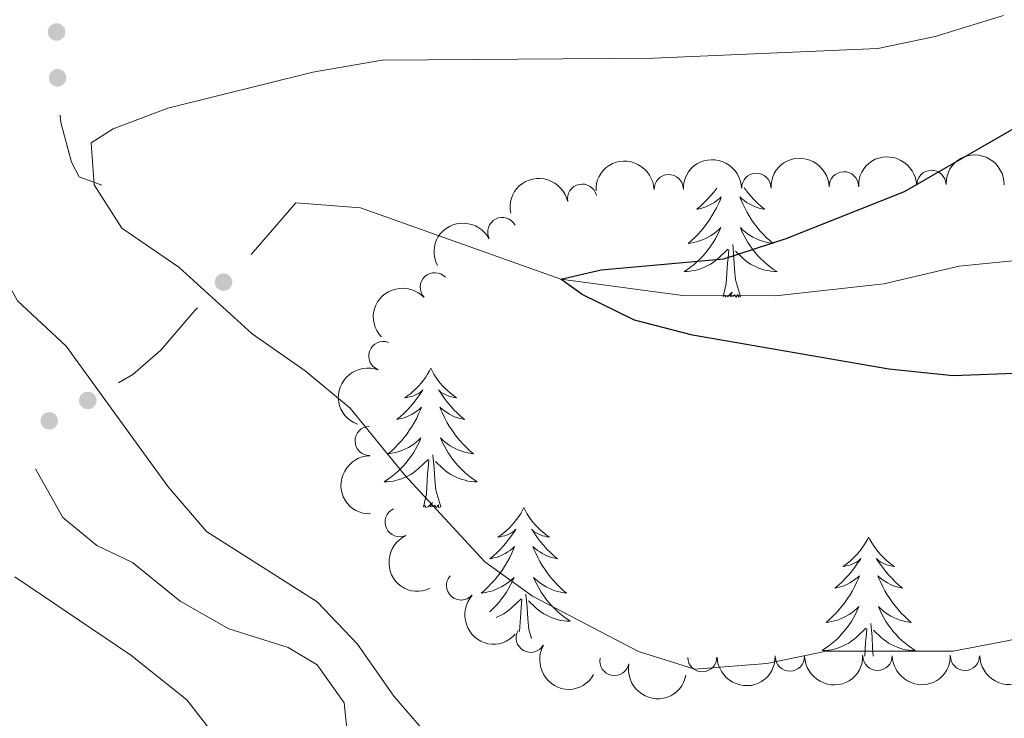
# Model space of a CAD drawing. Units: metres. Extents: x 630683 to 635194, y 722539 to 725594.
# Drawn here: x 632192 to 632276, y 724192 to 724252 of the extents above; entities that cross this region are included whole.
import ezdxf

# ---------------------------------------------------------------- set-up
doc = ezdxf.new("R2010")
doc.units = ezdxf.units.M
doc.header["$MEASUREMENT"] = 0
doc.linetypes.add('DGN Style 3', pattern=[69.20358973944955, 49.43113552817825, -19.7724542112713])
for name, color, linetype, lineweight in [('Carátula', 7, 'Continuous', 5), ('Edificios construcciones cerramientos', 7, 'Continuous', 5), ('Elementos auxiliares', 7, 'Continuous', 5), ('Entidades rústicas y varios', 7, 'Continuous', 5), ('Hidrografía', 7, 'Continuous', 5), ('Relieve y altimetría', 7, 'Continuous', 5), ('Viales y ferrocarril', 7, 'Continuous', 5)]:
    doc.layers.add(name, color=color, linetype=linetype, lineweight=lineweight)

msp = doc.modelspace()

# ---------------------------------------------------------------- hatches: boundary and pattern name
at = {"layer": 'Edificios construcciones cerramientos', "linetype": 'Continuous', "lineweight": 5, "extrusion": (0, 0, -1)}
h = msp.add_hatch(color=170, dxfattribs=at)
edge = h.paths.add_edge_path()
edge.add_arc((-632195.2903743314, 724251.138036187), 0.7500000001593227, 304.7406869473, 664.7406869472999)
h = msp.add_hatch(color=170, dxfattribs=at)
edge = h.paths.add_edge_path()
edge.add_arc((-632195.3787816234, 724247.2149439144), 0.7500000001593231, 300.6791642699894, 660.6791642699893)
h = msp.add_hatch(color=170, dxfattribs=at)
edge = h.paths.add_edge_path()
edge.add_arc((-632209.5800309244, 724229.7403719709), 0.7500000001593229, 169.8600529819252, 529.8600529819253)
h = msp.add_hatch(color=170, dxfattribs=at)
edge = h.paths.add_edge_path()
edge.add_arc((-632197.9651856984, 724219.6221021672), 0.7500000001593227, 184.645487939904, 544.6454879399041)
h = msp.add_hatch(color=170, dxfattribs=at)
edge = h.paths.add_edge_path()
edge.add_arc((-632194.6648941487, 724217.878459797), 0.7500000001593227, 188.3005536962317, 548.3005536962318)

# ---------------------------------------------------------------- linework, layer by layer
at = {"layer": 'Carátula', "color": 7, "linetype": 'Continuous', "lineweight": 5}
msp.add_3dface([(630740.0700000001, 722538.8999999999), (635194.24, 722624.6499999999), (635137.0800000001, 725594.1100000001), (630682.8999999999, 725508.3600000001)], dxfattribs=at)
at = {"layer": 'Edificios construcciones cerramientos', "color": 170, "linetype": 'Continuous', "lineweight": 5}
for points in [[(632195.6046058233, 724244.0293013211, 605.5548339858033), (632195.6499999999, 724243.3900000001, 605.4300000000001), (632196.56, 724240, 605.13), (632197.22, 724238.74, 605.02), (632199.1799999999, 724238.04, 604.75)], [(632200.584302844, 724221.1396254206, 607.888667465953), (632201.81, 724221.8500000001, 607.33), (632204.21, 724223.9299999999, 605.96), (632207.1300000001, 724227.3, 604.5600000000001), (632207.3651849444, 724227.5342070444, 604.4670995022041)]]:
    msp.add_polyline3d(points, dxfattribs=at)
at = {"layer": 'Elementos auxiliares', "color": 250, "linetype": 'Continuous', "lineweight": 5}
msp.add_3dface([(631609.1499999999, 722949.54), (631565.23, 725262.9299999999), (634979.9199999999, 725328.7), (635024.98, 723015.3)], dxfattribs=at)
at = {"layer": 'Entidades rústicas y varios', "color": 92, "linetype": 'Continuous', "lineweight": 5, "flags": 128}
for points in [[(632254.1300000001, 724237.81), (632254.1599999999, 724237.77), (632254.4199999999, 724237.44), (632254.6799999999, 724237.1200000001), (632254.96, 724236.8200000001), (632255.26, 724236.52), (632255.56, 724236.24), (632255.8700000001, 724235.97), (632255.75, 724235.99), (632255.5, 724236.05), (632255.26, 724236.1200000001), (632255.02, 724236.21), (632254.79, 724236.3200000001), (632254.5700000001, 724236.4299999999), (632254.3500000001, 724236.56), (632254.1499999999, 724236.71), (632253.95, 724236.8700000001), (632253.76, 724237.04), (632253.8500000001, 724236.8200000001), (632254.01, 724236.45), (632254.1799999999, 724236.1000000001), (632254.3600000001, 724235.75), (632254.56, 724235.4099999999), (632254.77, 724235.0800000001), (632255, 724234.76), (632255.24, 724234.45), (632255.49, 724234.1400000001), (632255.76, 724233.8500000001), (632256.03, 724233.5700000001), (632256.3200000001, 724233.3), (632256.6100000001, 724233.04), (632256.4199999999, 724233.0700000001), (632256.1499999999, 724233.1200000001), (632255.8899999999, 724233.1799999999), (632255.6300000001, 724233.26), (632255.3700000001, 724233.3500000001), (632255.1300000001, 724233.46), (632254.8800000001, 724233.5800000001), (632254.6499999999, 724233.72), (632254.4299999999, 724233.8700000001), (632254.21, 724234.04), (632254, 724234.21), (632253.81, 724234.3999999999), (632253.95, 724234.0700000001), (632254.1000000001, 724233.75), (632254.27, 724233.44), (632254.46, 724233.1300000001), (632254.6499999999, 724232.8400000001), (632254.8600000001, 724232.55), (632255.0900000001, 724232.27), (632255.3200000001, 724232), (632255.5700000001, 724231.74), (632255.8300000001, 724231.5), (632256.1000000001, 724231.26), (632256.3700000001, 724231.04), (632256.6599999999, 724230.8300000001), (632256.95, 724230.6400000001), (632256.69, 724230.6499999999), (632256.4199999999, 724230.6799999999), (632256.1599999999, 724230.72), (632255.8999999999, 724230.77), (632255.6499999999, 724230.8500000001), (632255.3999999999, 724230.9299999999), (632255.1599999999, 724231.04), (632254.9199999999, 724231.1499999999), (632254.69, 724231.28), (632254.46, 724231.4299999999), (632254.25, 724231.5900000001), (632254.05, 724231.76), (632253.3899999999, 724232.3800000001)], [(632251.79, 724237.78), (632251.79, 724237.77), (632251.53, 724237.44), (632251.26, 724237.1200000001), (632250.98, 724236.8200000001), (632250.69, 724236.52), (632250.3899999999, 724236.24), (632250.0800000001, 724235.97), (632250.2, 724235.99), (632250.44, 724236.05), (632250.69, 724236.1200000001), (632250.9199999999, 724236.21), (632251.1499999999, 724236.3200000001), (632251.3800000001, 724236.4299999999), (632251.5900000001, 724236.56), (632251.8, 724236.71), (632252, 724236.8700000001), (632252.1799999999, 724237.04), (632252.1000000001, 724236.8200000001), (632251.94, 724236.45), (632251.77, 724236.1000000001), (632251.5800000001, 724235.75), (632251.3800000001, 724235.4099999999), (632251.1699999999, 724235.0800000001), (632250.94, 724234.76), (632250.71, 724234.45), (632250.46, 724234.1400000001), (632250.19, 724233.8500000001), (632249.9199999999, 724233.5700000001), (632249.6300000001, 724233.3), (632249.3300000001, 724233.04), (632249.53, 724233.0700000001), (632249.8, 724233.1200000001), (632250.06, 724233.1799999999), (632250.3200000001, 724233.26), (632250.5700000001, 724233.3500000001), (632250.8200000001, 724233.46), (632251.06, 724233.5800000001), (632251.3, 724233.72), (632251.52, 724233.8700000001), (632251.74, 724234.04), (632251.94, 724234.21), (632252.1399999999, 724234.3999999999), (632252, 724234.0700000001), (632251.8400000001, 724233.75), (632251.6699999999, 724233.44), (632251.49, 724233.1300000001), (632251.29, 724232.8400000001), (632251.0800000001, 724232.55), (632250.8600000001, 724232.27), (632250.6200000001, 724232), (632250.3800000001, 724231.74), (632250.1200000001, 724231.5), (632249.8500000001, 724231.26), (632249.5700000001, 724231.04), (632249.28, 724230.8300000001), (632248.99, 724230.6400000001), (632249.26, 724230.6499999999), (632249.52, 724230.6799999999), (632249.78, 724230.72), (632250.04, 724230.77), (632250.3, 724230.8500000001), (632250.55, 724230.9299999999), (632250.79, 724231.04), (632251.03, 724231.1499999999), (632251.26, 724231.28), (632251.48, 724231.4299999999), (632251.69, 724231.5900000001), (632251.8999999999, 724231.76), (632252.74, 724232.56)], [(632253.8200000001, 724228.51), (632253.3999999999, 724229.95), (632253.3, 724230.8500000001), (632253.26, 724231.8), (632253.1599999999, 724232.96)], [(632252.3500000001, 724228.51), (632252.6000000001, 724229.6200000001), (632252.71, 724231.3700000001), (632252.76, 724231.8), (632252.8200000001, 724232.52)], [(632253.8200000001, 724228.51), (632253.6499999999, 724228.44), (632253.6300000001, 724228.6799999999), (632253.44, 724228.46), (632253.3200000001, 724228.6599999999), (632253.2, 724228.55), (632252.9299999999, 724228.5), (632253.1200000001, 724228.8900000001), (632252.74, 724228.51), (632252.55, 724228.46), (632252.51, 724228.6200000001), (632252.3500000001, 724228.51)], [(632227.3200000001, 724222.3700000001), (632227.2, 724222.1499999999), (632227.05, 724221.8800000001), (632226.8800000001, 724221.6100000001), (632226.7, 724221.3500000001), (632226.5, 724221.1100000001), (632226.3, 724220.8700000001), (632226.0800000001, 724220.6400000001), (632225.8500000001, 724220.4299999999), (632225.6100000001, 724220.22), (632225.3600000001, 724220.03), (632225.1000000001, 724219.8500000001), (632225.3, 724219.8800000001), (632225.5, 724219.9199999999), (632225.7, 724219.97), (632225.8899999999, 724220.04), (632226.0800000001, 724220.1200000001), (632226.26, 724220.22), (632226.44, 724220.3400000001), (632226.6399999999, 724220.53), (632226.6000000001, 724220.46), (632226.3700000001, 724220.1200000001), (632226.1300000001, 724219.78), (632225.8700000001, 724219.45), (632225.6000000001, 724219.1400000001), (632225.3200000001, 724218.8300000001), (632225.03, 724218.54), (632224.73, 724218.26), (632224.4199999999, 724217.98), (632224.54, 724218.01), (632224.79, 724218.0700000001), (632225.03, 724218.1400000001), (632225.26, 724218.23), (632225.5, 724218.3300000001), (632225.72, 724218.45), (632225.94, 724218.5800000001), (632226.1399999999, 724218.72), (632226.3400000001, 724218.8800000001), (632226.53, 724219.05), (632226.44, 724218.8300000001), (632226.28, 724218.47), (632226.1100000001, 724218.1100000001), (632225.9299999999, 724217.77), (632225.73, 724217.4299999999), (632225.51, 724217.1000000001), (632225.29, 724216.77), (632225.05, 724216.46), (632224.8, 724216.1599999999), (632224.53, 724215.8700000001), (632224.26, 724215.5900000001), (632223.97, 724215.3200000001), (632223.6699999999, 724215.06), (632223.8700000001, 724215.0800000001), (632224.1399999999, 724215.1300000001), (632224.3999999999, 724215.19), (632224.6599999999, 724215.27), (632224.9099999999, 724215.3700000001), (632225.1599999999, 724215.47), (632225.3999999999, 724215.6000000001), (632225.6399999999, 724215.74), (632225.8600000001, 724215.8800000001), (632226.0800000001, 724216.05), (632226.28, 724216.22), (632226.48, 724216.4099999999), (632226.3400000001, 724216.0900000001), (632226.1799999999, 724215.76), (632226.01, 724215.45), (632225.8300000001, 724215.1499999999), (632225.6300000001, 724214.8500000001), (632225.4199999999, 724214.56), (632225.2, 724214.28), (632224.97, 724214.02), (632224.72, 724213.76), (632224.46, 724213.51), (632224.19, 724213.28), (632223.9099999999, 724213.06), (632223.6200000001, 724212.8500000001), (632223.3400000001, 724212.6599999999), (632223.6000000001, 724212.6599999999), (632223.8600000001, 724212.69), (632224.1200000001, 724212.73), (632224.3800000001, 724212.79), (632224.6399999999, 724212.8600000001), (632224.8899999999, 724212.95), (632225.1300000001, 724213.05), (632225.3700000001, 724213.1699999999), (632225.6000000001, 724213.3), (632225.8200000001, 724213.44), (632226.04, 724213.6000000001), (632226.24, 724213.77), (632227.0900000001, 724214.5700000001)], [(632227.3200000001, 724222.3700000001), (632227.4299999999, 724222.1499999999), (632227.5800000001, 724221.8800000001), (632227.75, 724221.6100000001), (632227.9299999999, 724221.3500000001), (632228.1200000001, 724221.1100000001), (632228.3300000001, 724220.8700000001), (632228.55, 724220.6400000001), (632228.78, 724220.4299999999), (632229.02, 724220.22), (632229.27, 724220.03), (632229.53, 724219.8500000001), (632229.3300000001, 724219.8800000001), (632229.1300000001, 724219.9199999999), (632228.9299999999, 724219.97), (632228.74, 724220.04), (632228.55, 724220.1200000001), (632228.3700000001, 724220.22), (632228.19, 724220.3400000001), (632227.99, 724220.53), (632228.03, 724220.46), (632228.26, 724220.1200000001), (632228.5, 724219.78), (632228.76, 724219.45), (632229.02, 724219.1400000001), (632229.3, 724218.8300000001), (632229.6000000001, 724218.54), (632229.8999999999, 724218.26), (632230.21, 724217.98), (632230.0900000001, 724218.01), (632229.8400000001, 724218.0700000001), (632229.6000000001, 724218.1400000001), (632229.3600000001, 724218.23), (632229.1300000001, 724218.3300000001), (632228.9099999999, 724218.45), (632228.7, 724218.5800000001), (632228.49, 724218.72), (632228.29, 724218.8800000001), (632228.1000000001, 724219.05), (632228.19, 724218.8300000001), (632228.3500000001, 724218.47), (632228.52, 724218.1100000001), (632228.7, 724217.77), (632228.8999999999, 724217.4299999999), (632229.1200000001, 724217.1000000001), (632229.3400000001, 724216.77), (632229.5800000001, 724216.46), (632229.8300000001, 724216.1599999999), (632230.1000000001, 724215.8700000001), (632230.3700000001, 724215.5900000001), (632230.6599999999, 724215.3200000001), (632230.96, 724215.06), (632230.76, 724215.0800000001), (632230.49, 724215.1300000001), (632230.23, 724215.19), (632229.97, 724215.27), (632229.72, 724215.3700000001), (632229.47, 724215.47), (632229.23, 724215.6000000001), (632228.99, 724215.74), (632228.77, 724215.8800000001), (632228.55, 724216.05), (632228.3500000001, 724216.22), (632228.1499999999, 724216.4099999999), (632228.29, 724216.0900000001), (632228.45, 724215.76), (632228.6200000001, 724215.45), (632228.8, 724215.1499999999), (632229, 724214.8500000001), (632229.21, 724214.56), (632229.4299999999, 724214.28), (632229.6599999999, 724214.02), (632229.9099999999, 724213.76), (632230.1699999999, 724213.51), (632230.44, 724213.28), (632230.72, 724213.06), (632231, 724212.8500000001), (632231.3, 724212.6599999999), (632231.03, 724212.6599999999), (632230.77, 724212.69), (632230.5, 724212.73), (632230.25, 724212.79), (632229.99, 724212.8600000001), (632229.74, 724212.95), (632229.5, 724213.05), (632229.26, 724213.1699999999), (632229.03, 724213.3), (632228.81, 724213.44), (632228.5900000001, 724213.6000000001), (632228.3899999999, 724213.77), (632227.73, 724214.3900000001)], [(632226.7, 724210.52), (632226.94, 724211.6400000001), (632227.05, 724213.3800000001), (632227.1000000001, 724213.81), (632227.1599999999, 724214.54)], [(632228.1699999999, 724210.52), (632227.74, 724211.96), (632227.6499999999, 724212.8600000001), (632227.6000000001, 724213.81), (632227.5, 724214.98)], [(632228.1699999999, 724210.52), (632227.99, 724210.45), (632227.97, 724210.69), (632227.78, 724210.47), (632227.6599999999, 724210.6699999999), (632227.54, 724210.56), (632227.27, 724210.51), (632227.47, 724210.8999999999), (632227.0800000001, 724210.52), (632226.8899999999, 724210.47), (632226.8500000001, 724210.6300000001), (632226.7, 724210.52)], [(632235.28, 724210.45), (632235.1599999999, 724210.23), (632235.01, 724209.96), (632234.8400000001, 724209.69), (632234.6599999999, 724209.44), (632234.46, 724209.19), (632234.26, 724208.95), (632234.04, 724208.72), (632233.81, 724208.51), (632233.5700000001, 724208.3), (632233.3200000001, 724208.1100000001), (632233.06, 724207.94), (632233.26, 724207.96), (632233.46, 724208), (632233.6599999999, 724208.05), (632233.8500000001, 724208.1200000001), (632234.04, 724208.2), (632234.22, 724208.3), (632234.3999999999, 724208.4199999999), (632234.6000000001, 724208.6100000001), (632234.56, 724208.54), (632234.3300000001, 724208.2), (632234.0900000001, 724207.8600000001), (632233.8300000001, 724207.54), (632233.56, 724207.22), (632233.28, 724206.9099999999), (632232.99, 724206.6200000001), (632232.69, 724206.3400000001), (632232.3800000001, 724206.0700000001), (632232.5, 724206.0900000001), (632232.75, 724206.1499999999), (632232.99, 724206.22), (632233.22, 724206.31), (632233.46, 724206.4099999999), (632233.6799999999, 724206.53), (632233.8999999999, 724206.6599999999), (632234.1000000001, 724206.8), (632234.3, 724206.96), (632234.49, 724207.1300000001), (632234.3999999999, 724206.9099999999), (632234.24, 724206.55), (632234.0700000001, 724206.2), (632233.8899999999, 724205.8500000001), (632233.69, 724205.51), (632233.47, 724205.1799999999), (632233.25, 724204.8600000001), (632233.01, 724204.54), (632232.76, 724204.24), (632232.49, 724203.95), (632232.22, 724203.6699999999), (632231.9299999999, 724203.3999999999), (632231.6300000001, 724203.1400000001), (632231.8300000001, 724203.1599999999), (632232.1000000001, 724203.21), (632232.3600000001, 724203.27), (632232.6200000001, 724203.3500000001), (632232.8700000001, 724203.45), (632233.1200000001, 724203.56), (632233.3600000001, 724203.6799999999), (632233.6000000001, 724203.8200000001), (632233.8200000001, 724203.97), (632234.04, 724204.1300000001), (632234.24, 724204.31), (632234.44, 724204.49), (632234.3, 724204.1699999999), (632234.1399999999, 724203.8500000001), (632233.97, 724203.53), (632233.79, 724203.23), (632233.5900000001, 724202.9299999999), (632233.3800000001, 724202.6400000001), (632233.1599999999, 724202.3600000001), (632232.9299999999, 724202.1000000001), (632232.6799999999, 724201.8400000001), (632232.4199999999, 724201.5900000001), (632232.3500000001, 724201.53)], [(632235.28, 724210.45), (632235.3899999999, 724210.23), (632235.54, 724209.96), (632235.71, 724209.69), (632235.8899999999, 724209.44), (632236.0800000001, 724209.19), (632236.29, 724208.95), (632236.51, 724208.72), (632236.74, 724208.51), (632236.98, 724208.3), (632237.23, 724208.1100000001), (632237.49, 724207.94), (632237.29, 724207.96), (632237.0900000001, 724208), (632236.8899999999, 724208.05), (632236.7, 724208.1200000001), (632236.51, 724208.2), (632236.3300000001, 724208.3), (632236.1499999999, 724208.4199999999), (632235.95, 724208.6100000001), (632235.99, 724208.54), (632236.22, 724208.2), (632236.46, 724207.8600000001), (632236.72, 724207.54), (632236.98, 724207.22), (632237.26, 724206.9099999999), (632237.56, 724206.6200000001), (632237.8600000001, 724206.3400000001), (632238.1699999999, 724206.0700000001), (632238.05, 724206.0900000001), (632237.8, 724206.1499999999), (632237.56, 724206.22), (632237.3200000001, 724206.31), (632237.0900000001, 724206.4099999999), (632236.8700000001, 724206.53), (632236.6599999999, 724206.6599999999), (632236.45, 724206.8), (632236.25, 724206.96), (632236.06, 724207.1300000001), (632236.1499999999, 724206.9099999999), (632236.31, 724206.55), (632236.48, 724206.2), (632236.6599999999, 724205.8500000001), (632236.8600000001, 724205.51), (632237.0800000001, 724205.1799999999), (632237.3, 724204.8600000001), (632237.54, 724204.54), (632237.79, 724204.24), (632238.06, 724203.95), (632238.3300000001, 724203.6699999999), (632238.6200000001, 724203.3999999999), (632238.9199999999, 724203.1400000001), (632238.72, 724203.1599999999), (632238.45, 724203.21), (632238.19, 724203.27), (632237.9299999999, 724203.3500000001), (632237.6799999999, 724203.45), (632237.4299999999, 724203.56), (632237.19, 724203.6799999999), (632236.95, 724203.8200000001), (632236.73, 724203.97), (632236.51, 724204.1300000001), (632236.31, 724204.31), (632236.1100000001, 724204.49), (632236.25, 724204.1699999999), (632236.4099999999, 724203.8500000001), (632236.5800000001, 724203.53), (632236.76, 724203.23), (632236.96, 724202.9299999999), (632237.1699999999, 724202.6400000001), (632237.3899999999, 724202.3600000001), (632237.6200000001, 724202.1000000001), (632237.8700000001, 724201.8400000001), (632238.1300000001, 724201.5900000001), (632238.3999999999, 724201.3600000001), (632238.6799999999, 724201.1400000001), (632238.96, 724200.9299999999), (632239.26, 724200.74), (632238.99, 724200.75), (632238.73, 724200.77), (632238.46, 724200.81), (632238.21, 724200.8700000001), (632237.95, 724200.94), (632237.7, 724201.03), (632237.46, 724201.1300000001), (632237.22, 724201.25), (632236.99, 724201.3800000001), (632236.77, 724201.52), (632236.55, 724201.6799999999), (632236.3500000001, 724201.8500000001), (632235.69, 724202.47)], [(632264.79, 724207.94), (632264.6799999999, 724207.72), (632264.52, 724207.45), (632264.3600000001, 724207.1799999999), (632264.1699999999, 724206.9299999999), (632263.98, 724206.6799999999), (632263.77, 724206.44), (632263.55, 724206.22), (632263.3200000001, 724206), (632263.0800000001, 724205.8), (632262.8300000001, 724205.6000000001), (632262.5700000001, 724205.4299999999), (632262.77, 724205.45), (632262.98, 724205.49), (632263.1699999999, 724205.54), (632263.3700000001, 724205.6100000001), (632263.56, 724205.7), (632263.74, 724205.8), (632263.9099999999, 724205.9099999999), (632264.1200000001, 724206.1000000001), (632264.0800000001, 724206.03), (632263.8500000001, 724205.69), (632263.6000000001, 724205.3500000001), (632263.3500000001, 724205.03), (632263.0800000001, 724204.71), (632262.8, 724204.4099999999), (632262.51, 724204.1100000001), (632262.2, 724203.8300000001), (632261.8899999999, 724203.56), (632262.02, 724203.5800000001), (632262.26, 724203.6400000001), (632262.5, 724203.71), (632262.74, 724203.8), (632262.97, 724203.8999999999), (632263.19, 724204.02), (632263.4099999999, 724204.1499999999), (632263.6200000001, 724204.3), (632263.81, 724204.45), (632264, 724204.6200000001), (632263.9099999999, 724204.3999999999), (632263.76, 724204.04), (632263.5900000001, 724203.69), (632263.3999999999, 724203.3400000001), (632263.2, 724203), (632262.99, 724202.6699999999), (632262.76, 724202.3500000001), (632262.52, 724202.04), (632262.27, 724201.73), (632262.01, 724201.44), (632261.73, 724201.1599999999), (632261.45, 724200.8900000001), (632261.1499999999, 724200.6300000001), (632261.3400000001, 724200.6599999999), (632261.6100000001, 724200.7), (632261.8800000001, 724200.77), (632262.1300000001, 724200.8400000001), (632262.3899999999, 724200.94), (632262.6399999999, 724201.05), (632262.8800000001, 724201.1699999999), (632263.1100000001, 724201.31), (632263.3400000001, 724201.46), (632263.55, 724201.6200000001), (632263.76, 724201.8), (632263.95, 724201.99), (632263.81, 724201.6599999999), (632263.6599999999, 724201.3400000001), (632263.49, 724201.02), (632263.31, 724200.72), (632263.1100000001, 724200.4199999999), (632262.8999999999, 724200.1300000001), (632262.6799999999, 724199.8600000001), (632262.44, 724199.5900000001), (632262.2, 724199.3300000001), (632261.94, 724199.0800000001), (632261.6699999999, 724198.8500000001), (632261.3899999999, 724198.6300000001), (632261.1000000001, 724198.4199999999), (632260.81, 724198.23), (632261.0800000001, 724198.24), (632261.3400000001, 724198.26), (632261.6000000001, 724198.3), (632261.8600000001, 724198.3600000001), (632262.1100000001, 724198.4299999999), (632262.3600000001, 724198.52), (632262.6100000001, 724198.6200000001), (632262.8500000001, 724198.74), (632263.0800000001, 724198.8700000001), (632263.3, 724199.02), (632263.51, 724199.1699999999), (632263.71, 724199.3400000001), (632264.56, 724200.1400000001)], [(632264.79, 724207.94), (632264.8999999999, 724207.72), (632265.06, 724207.45), (632265.22, 724207.1799999999), (632265.4099999999, 724206.9299999999), (632265.6000000001, 724206.6799999999), (632265.81, 724206.44), (632266.03, 724206.22), (632266.26, 724206), (632266.5, 724205.8), (632266.75, 724205.6000000001), (632267.01, 724205.4299999999), (632266.81, 724205.45), (632266.6000000001, 724205.49), (632266.4099999999, 724205.54), (632266.21, 724205.6100000001), (632266.02, 724205.7), (632265.8400000001, 724205.8), (632265.6699999999, 724205.9099999999), (632265.46, 724206.1000000001), (632265.5, 724206.03), (632265.73, 724205.69), (632265.98, 724205.3500000001), (632266.23, 724205.03), (632266.5, 724204.71), (632266.78, 724204.4099999999), (632267.0700000001, 724204.1100000001), (632267.3800000001, 724203.8300000001), (632267.69, 724203.56), (632267.56, 724203.5800000001), (632267.3200000001, 724203.6400000001), (632267.0800000001, 724203.71), (632266.8400000001, 724203.8), (632266.6100000001, 724203.8999999999), (632266.3899999999, 724204.02), (632266.1699999999, 724204.1499999999), (632265.96, 724204.3), (632265.77, 724204.45), (632265.5800000001, 724204.6200000001), (632265.6699999999, 724204.3999999999), (632265.8200000001, 724204.04), (632265.99, 724203.69), (632266.1799999999, 724203.3400000001), (632266.3800000001, 724203), (632266.5900000001, 724202.6699999999), (632266.8200000001, 724202.3500000001), (632267.06, 724202.04), (632267.31, 724201.73), (632267.5700000001, 724201.44), (632267.8500000001, 724201.1599999999), (632268.1300000001, 724200.8900000001), (632268.4299999999, 724200.6300000001), (632268.24, 724200.6599999999), (632267.97, 724200.7), (632267.7, 724200.77), (632267.45, 724200.8400000001), (632267.19, 724200.94), (632266.94, 724201.05), (632266.7, 724201.1699999999), (632266.47, 724201.31), (632266.24, 724201.46), (632266.03, 724201.6200000001), (632265.8200000001, 724201.8), (632265.6300000001, 724201.99), (632265.77, 724201.6599999999), (632265.9199999999, 724201.3400000001), (632266.0900000001, 724201.02), (632266.27, 724200.72), (632266.47, 724200.4199999999), (632266.6799999999, 724200.1300000001), (632266.8999999999, 724199.8600000001), (632267.1399999999, 724199.5900000001), (632267.3800000001, 724199.3300000001), (632267.6399999999, 724199.0800000001), (632267.9099999999, 724198.8500000001), (632268.19, 724198.6300000001), (632268.48, 724198.4199999999), (632268.77, 724198.23), (632268.5, 724198.24), (632268.24, 724198.26), (632267.98, 724198.3), (632267.72, 724198.3600000001), (632267.47, 724198.4299999999), (632267.22, 724198.52), (632266.97, 724198.6200000001), (632266.73, 724198.74), (632266.5, 724198.8700000001), (632266.28, 724199.02), (632266.0700000001, 724199.1699999999), (632265.8700000001, 724199.3400000001), (632265.21, 724199.96)], [(632232.9199999999, 724201.06), (632233.0900000001, 724201.1300000001), (632233.3300000001, 724201.25), (632233.56, 724201.3800000001), (632233.78, 724201.52), (632234, 724201.6799999999), (632234.2, 724201.8500000001), (632235.05, 724202.6499999999)], [(632234.9099999999, 724199.8700000001), (632235.01, 724201.46), (632235.06, 724201.8900000001), (632235.1200000001, 724202.6200000001)], [(632235.9299999999, 724199.26), (632235.7, 724200.04), (632235.6100000001, 724200.94), (632235.56, 724201.8900000001), (632235.46, 724203.06)], [(632264.45, 724197.75), (632264.53, 724198.95), (632264.5800000001, 724199.3900000001), (632264.6399999999, 724200.1100000001)], [(632265.19, 724197.75), (632265.1200000001, 724198.44), (632265.0800000001, 724199.3900000001), (632264.97, 724200.55)]]:
    msp.add_lwpolyline(points, dxfattribs=at)
at = {"layer": 'Entidades rústicas y varios', "color": 92, "linetype": 'Continuous', "lineweight": 5, "extrusion": (-0.155435521245274, -0.1640455441370116, 0.974129795347623)}
for centre in [(-39174.5538939939, 935878.0700525921, -216494.282018482), (-39169.19828476192, 935883.1100683447, -216495.7536471595), (-39185.26511245838, 935867.9900210865, -216491.3387611271), (-39179.90950322617, 935873.0300368394, -216492.8103898046)]:
    msp.add_arc(centre, 2.516055640060342, 45.36446333574665, 225.9090503451193, dxfattribs=at)
at = {"layer": 'Entidades rústicas y varios', "color": 92, "linetype": 'Continuous', "lineweight": 5, "extrusion": (-0.1627590701344348, -0.1567821000783329, 0.974129795347623)}
msp.add_arc((-82955.68925661361, 933172.6676004436, -215867.2557547293), 2.516055640060342, 45.36446333574663, 225.9090503451192, dxfattribs=at)
at = {"layer": 'Entidades rústicas y varios', "color": 92, "linetype": 'Continuous', "lineweight": 5, "extrusion": (-0.1239701167592719, -0.1889511893762268, 0.9741297953476231)}
msp.add_arc((131325.8008330113, 927861.7559619583, -214633.5658765974), 2.516055640060342, 45.36446333574665, 225.9090503451193, dxfattribs=at)
at = {"layer": 'Entidades rústicas y varios', "color": 92, "linetype": 'Continuous', "lineweight": 5}
for centre, radius, start, end in [((632247.6826363134, 724237.6888470412, 605.8597020761155), 1.250091938746999, 1.896810347303774, 181.1103647662992), ((632255.1758608131, 724237.8105693364, 605.5651341214488), 1.250091938746999, 1.896810347303774, 181.1103647662992), ((632262.6690853129, 724237.9322916318, 605.270566166782), 1.250091938746999, 1.896810347303774, 181.1103647662992), ((632270.1623098126, 724238.054013927, 604.9759982121154), 1.250091938746999, 1.896810347303774, 181.1103647662992), ((632240.2708685847, 724236.8795741706, 606.2487791311862), 1.250091938746998, 12.08434178580352, 191.2978962047989), ((632233.4349333693, 724234.0235191681, 606.9349333922046), 1.250091938746998, 27.73731175382252, 206.9508661728179), ((632227.6610288182, 724229.2961002707, 607.6552974102138), 1.250091938746999, 43.17529598894201, 222.3888504079374), ((632223.2577871194, 724223.4176892666, 608.1283889818842), 1.250091938746999, 69.53227564517874, 248.7458300641741), ((632222.0873221392, 724216.154753112, 608.4394495942847), 1.250091938746998, 91.0710987471423, 270.2846531661377), ((632224.6556876427, 724209.2115387968, 608.6078323598057), 1.250091938746998, 115.007276313749, 294.2208307327444), ((632229.9115002914, 724203.8008259542, 608.6509079406317), 1.250091938746998, 138.4028097861705, 317.616364205166), ((632235.8717193236, 724199.3205319201, 608.6985594864242), 1.250091938746999, 150.177859380801, 329.3914137997964), ((632243.032632364, 724197.3408882506, 608.7494756236133), 1.250091938746999, 169.1500144665211, 348.3635688855166), ((632250.5526556089, 724197.654976632, 608.7941930018462), 1.250091938746999, 181.4652868363949, 0.6788412553903282), ((632258.0522378176, 724197.7203099935, 608.8388947756708), 1.250091938746999, 181.4652868363949, 0.6788412553903282), ((632265.5506541769, 724197.7707498572, 608.921129331115), 1.250091938746999, 181.0045378092499, 0.2180922282453304), ((632273.03321056, 724197.7757616164, 609.4323287625002), 1.250091938746999, 181.0045378092499, 0.2180922282453304)]:
    msp.add_arc(centre, radius, start, end, dxfattribs=at)
at = {"layer": 'Entidades rústicas y varios', "color": 92, "linetype": 'Continuous', "lineweight": 5, "extrusion": (-0.06839155513875396, -0.2153920541749417, 0.974129795347623)}
msp.add_arc((383407.4644292446, 858934.0441361802, -198642.2593431146), 2.516055640060342, 45.36446333574664, 225.9090503451193, dxfattribs=at)
at = {"layer": 'Entidades rústicas y varios', "color": 92, "linetype": 'Continuous', "lineweight": 5, "extrusion": (-0.0085875968937454, -0.2258260281623639, 0.9741297953476229)}
msp.add_arc((604247.6365756019, 728521.5930888392, -168387.0174752151), 2.516055640060342, 45.36446333574663, 225.9090503451193, dxfattribs=at)
at = {"layer": 'Entidades rústicas y varios', "color": 92, "linetype": 'Continuous', "lineweight": 5, "extrusion": (0.0925634143249335, -0.2061629359135849, 0.974129795347623)}
msp.add_arc((873391.069307783, 391474.6099043633, -90194.69759926076), 2.516055640060343, 45.36446333574664, 225.9090503451193, dxfattribs=at)
at = {"layer": 'Entidades rústicas y varios', "color": 92, "linetype": 'Continuous', "lineweight": 5, "extrusion": (0.1617885455103195, -0.1577834223156968, 0.9741297953476229)}
msp.add_arc((959883.8893254134, 51787.77874483098, -11390.12333998192), 2.516055640060342, 45.36446333574663, 225.9090503451193, dxfattribs=at)
at = {"layer": 'Entidades rústicas y varios', "color": 92, "linetype": 'Continuous', "lineweight": 5, "extrusion": (0.2118900983908911, -0.0785730743950926, 0.974129795347623)}
msp.add_arc((898839.1855399945, -332028.1443734273, 77651.85237555287), 2.516055640060342, 45.36446333574663, 225.9090503451193, dxfattribs=at)
at = {"layer": 'Entidades rústicas y varios', "color": 92, "linetype": 'Continuous', "lineweight": 5, "extrusion": (0.2256691866618502, 0.01202331099894128, 0.9741297953476231)}
msp.add_arc((689538.9209967252, -652399.9078645481, 151975.231529317), 2.516055640060342, 45.36446333574665, 225.9090503451193, dxfattribs=at)
at = {"layer": 'Entidades rústicas y varios', "color": 92, "linetype": 'Continuous', "lineweight": 5, "extrusion": (0.2184666883542437, 0.05782255524903747, 0.974129795347623)}
msp.add_arc((538323.53360735, -775746.9528786361, 180590.6728886488), 2.516055640060342, 45.36446333574664, 225.9090503451193, dxfattribs=at)
at = {"layer": 'Entidades rústicas y varios', "color": 92, "linetype": 'Continuous', "lineweight": 5, "extrusion": (0.1566666111664516, 0.1628702390297813, 0.9741297953476231)}
for centre in [(46383.5891295753, -935258.6349423988, 217596.0303355757), (46378.22948002437, -935263.7352776753, 217597.2594558955)]:
    msp.add_arc(centre, 2.516055640060342, 45.36446333574663, 225.9090503451192, dxfattribs=at)
at = {"layer": 'Entidades rústicas y varios', "color": 92, "linetype": 'Continuous', "lineweight": 5, "extrusion": (0.1579712667738699, 0.1616051381913863, 0.974129795347623)}
for centre in [(54093.17601899151, -934875.2900663472, 217507.2281187581), (54087.82873881742, -934880.2731839399, 217508.9089321921)]:
    msp.add_arc(centre, 2.516055640060343, 45.36446333574663, 225.9090503451192, dxfattribs=at)
at = {"layer": 'Entidades rústicas y varios', "color": 92, "linetype": 'Continuous', "lineweight": 5, "extrusion": (0.1878002432600799, 0.1257068432801216, 0.9741297953476229)}
msp.add_arc((250129.4171773885, -904090.0104798817, 210365.1470742925), 2.516055640060341, 45.36446333574665, 225.9090503451193, dxfattribs=at)
at = {"layer": 'Hidrografía', "color": 142, "linetype": 'DGN Style 3', "lineweight": 15}
msp.add_line((632211.94, 724232.0900000001, 602.66), (632215.77, 724236.53, 601.48), dxfattribs=at)
msp.add_polyline3d([(632215.77, 724236.53, 601.48), (632221.3, 724236.0800000001, 601.0600000000001), (632238.46, 724229.98, 600), (632248.8500000001, 724228.6000000001, 598.9), (632256.8300000001, 724228.5700000001, 598.0500000000001), (632266.1000000001, 724229.5900000001, 597.11), (632272.54, 724231.1100000001, 596.48), (632279.05, 724231.76, 596.37), (632289.24, 724234.3500000001, 595.74), (632302.8700000001, 724235.96, 595), (632310.74, 724236.1599999999, 594.16), (632325.6300000001, 724235.73, 593.21), (632332.7, 724235.1699999999, 592.37), (632359.29, 724231.26, 590)], dxfattribs=at)
at = {"layer": 'Relieve y altimetría', "color": 30, "linetype": 'Continuous', "lineweight": 5, "flags": 128}
for points, elevation in [([(632221.04, 724198.78), (632217.6000000001, 724202.4099999999), (632208.1100000001, 724208.4199999999), (632204.8500000001, 724212.23), (632196.1100000001, 724224.27), (632191.94, 724228.1400000001), (632189.5, 724232.52), (632188.56, 724238.22), (632188.3600000001, 724245.21), (632189.23, 724251.4199999999), (632191.3200000001, 724257.1699999999)], 610), ([(632212.04, 724225.31), (632205.75, 724231.03), (632200.8899999999, 724234.3500000001), (632198.5, 724238.05), (632198.24, 724241.6400000001), (632200.1399999999, 724242.8500000001), (632204.8200000001, 724244.6100000001), (632217.22, 724247.71), (632223.1699999999, 724248.72), (632246.4199999999, 724248.8999999999), (632265.5900000001, 724249.72), (632270.48, 724250.76), (632276.3300000001, 724252.55)], 605), ([(632363.04, 724193.46), (632341.8899999999, 724199.77), (632332.06, 724201.6499999999), (632311.6100000001, 724204.76), (632306.6100000001, 724204.78), (632294.48, 724203.94), (632282.3500000001, 724200.8400000001), (632276.94, 724199.1100000001), (632272.02, 724198.19), (632261.19, 724198.1699999999), (632256.0800000001, 724197.1100000001), (632249.9099999999, 724196.6400000001), (632245.1000000001, 724198.1499999999), (632236.01, 724202.8900000001), (632231.95, 724205.81), (632225.06, 724213.27), (632220.4099999999, 724218.95), (632216.5700000001, 724222.1499999999), (632212.04, 724225.31)], 605), ([(632281.8899999999, 724157.26), (632276.04, 724158.71), (632270.3500000001, 724160.98), (632264.1799999999, 724161.6499999999), (632258.52, 724162.81), (632253.8999999999, 724164.71), (632249.3899999999, 724168.3400000001), (632245.8800000001, 724170.5900000001), (632240.73, 724171.1400000001), (632235.95, 724172.6599999999), (632224.95, 724176.99), (632219.97, 724178.1499999999), (632215.5, 724181.3800000001), (632212.3300000001, 724185.23), (632209.51, 724190.06), (632206.45, 724194.02), (632201.6499999999, 724197.8400000001), (632191.72, 724204.54)], 615), ([(632356.47, 724175.45), (632349.76, 724178.97), (632344.5, 724181.01), (632339.6699999999, 724182.27), (632324.31, 724184.8800000001), (632318.5900000001, 724184.8900000001), (632307.73, 724184.24), (632302.79, 724185.81), (632285.05, 724186.04), (632280.29, 724184.49), (632269.73, 724179.81), (632264.8400000001, 724178.79), (632260.1200000001, 724179.3500000001), (632254.7, 724182.3900000001), (632249.6000000001, 724184.3200000001), (632237.49, 724185.9299999999), (632232.6300000001, 724187.1100000001), (632227.4199999999, 724190.56), (632224.1599999999, 724194.3400000001), (632221.04, 724198.78)], 610)]:
    msp.add_lwpolyline(points, dxfattribs=dict(at, elevation=elevation))
at = {"layer": 'Relieve y altimetría', "color": 30, "linetype": 'Continuous', "lineweight": 25, "elevation": 600, "flags": 128}
for points in [[(632244.76, 724226.49), (632240.26, 724228.6699999999), (632238.45, 724229.98), (632241.9099999999, 724230.78), (632252.3999999999, 724231.73), (632257.72, 724233.46), (632267.8500000001, 724237.5), (632277.75, 724243.1799999999), (632283.9199999999, 724245.53), (632288.7, 724247), (632310.8, 724251.54), (632321.79, 724254.31)], [(632364.23, 724207.56), (632350.4299999999, 724213.48), (632335.0700000001, 724217.31), (632325.8300000001, 724218.8300000001), (632309.51, 724220.3600000001), (632299.53, 724220.8600000001), (632288.53, 724222.3600000001), (632272.01, 724221.72), (632266.52, 724222.3), (632249.72, 724225.21), (632244.76, 724226.49)]]:
    msp.add_lwpolyline(points, dxfattribs=at)
at = {"layer": 'Viales y ferrocarril', "color": 250, "linetype": 'DGN Style 3', "lineweight": 5}
msp.add_polyline3d([(632193.49, 724213.78, 612.11), (632195.8300000001, 724209.6100000001, 612.11), (632198.73, 724207.22, 612.11), (632201.78, 724205.75, 612.04), (632205.8800000001, 724202.45, 612.04), (632210.04, 724200.0800000001, 612.04), (632215.1100000001, 724198.48, 611.77), (632217.5800000001, 724197.01, 611.24), (632219.8999999999, 724193.76, 611.1), (632220.21, 724190.74, 611.44), (632221.1599999999, 724188.74, 611.77), (632224.75, 724185.51, 611.91), (632233.55, 724182.6300000001, 611.71), (632240.6399999999, 724181.3999999999, 611.84), (632246.4199999999, 724177.96, 612.25), (632262.47, 724171.0700000001, 612.28), (632266.4199999999, 724171.52, 612.28), (632273.0900000001, 724172.8900000001, 612.28), (632281.04, 724175.6300000001, 612.45)], dxfattribs=at)

doc.saveas('drawing.dxf')
